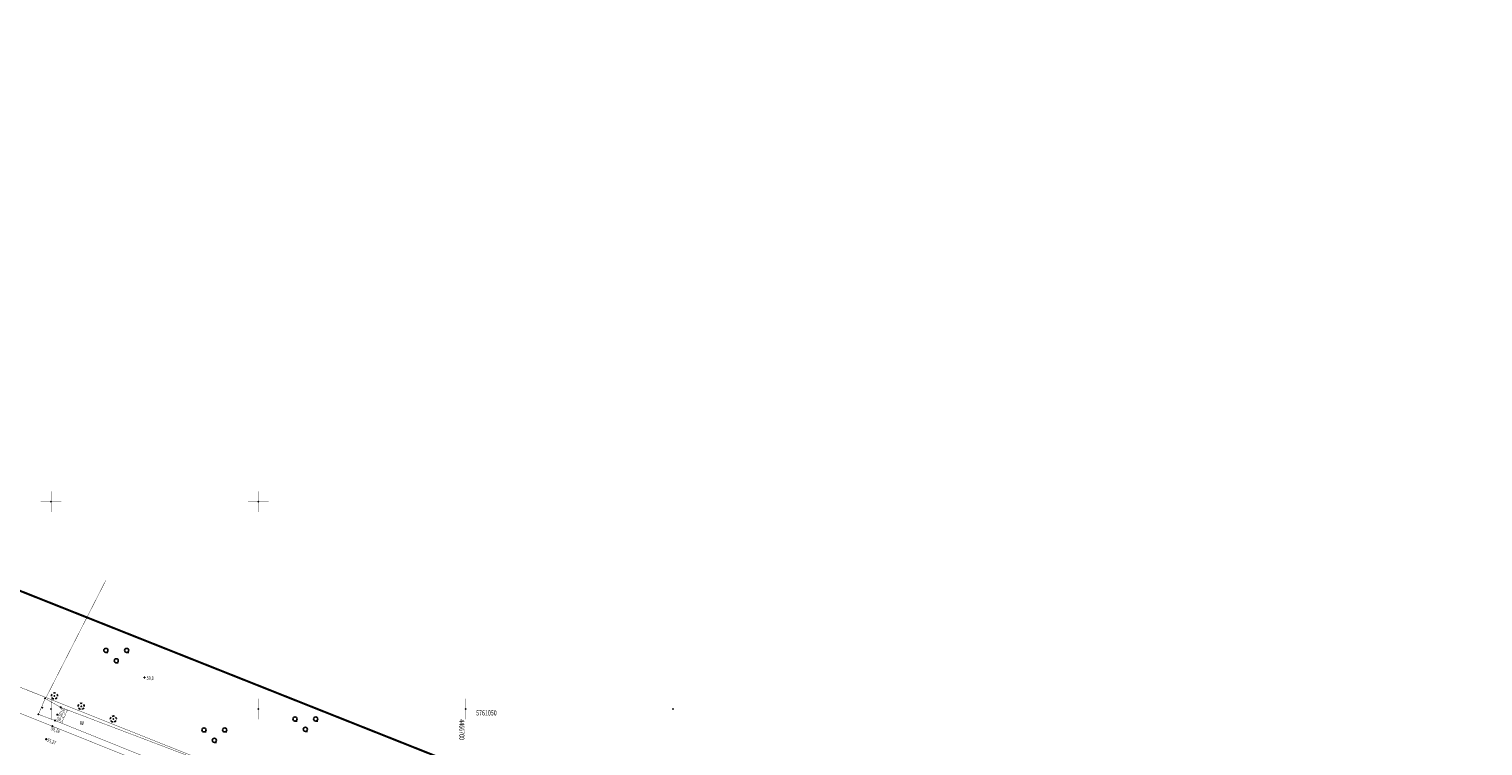
# Model space of a CAD drawing. Extents: x 4466197 to 4468250, y 5760347 to 5761253.
# Drawn here: x 4466595 to 4466945, y 5761041 to 5761214 of the extents above; entities that cross this region are included whole.
import ezdxf
from ezdxf.enums import TextEntityAlignment as Align

# ---------------------------------------------------------------- set-up
doc = ezdxf.new("R2010")
doc.units = 0
doc.header["$MEASUREMENT"] = 0
doc.linetypes.add('1', pattern=[2, 1, -1])
doc.linetypes.add('2', pattern=[1, 0.5, -0.5])
for name, color, linetype in [('DZIALKI', 7, 'Continuous'), ('KONTURY', 7, 'Continuous'), ('KRZYZE_1965', 7, 'Continuous'), ('KRZYZE_1965_OPIS', 7, 'Continuous'), ('PUNKTY_Z_POMIARU', 7, 'Continuous'), ('RZEDNE_Z_POMIARU', 7, 'Continuous'), ('SYTUACJA_Z_DIGITALIZACJI', 7, 'Continuous'), ('SYTUACJA_Z_POMIARU', 7, 'Continuous'), ('UZYTKI', 7, 'Continuous'), ('ZAKRES', 7, 'Continuous')]:
    doc.layers.add(name, color=color, linetype=linetype)
doc.styles.add('STYL_ARIAL', font='simplex', dxfattribs={"width": 0.75, "oblique": 0.1})

# ---------------------------------------------------------------- blocks, each defined once
blk = doc.blocks.new('922')
at = {"color": 0}
blk.add_circle((0, 0), 0.05, dxfattribs=at)
for centre, radius, start, end in [((-0.35, 0.1), 0.4, 119.84816, 203.51949), ((0, 0.35), 0.4, 50.114, 129.886), ((0.35, 0.1), 0.4, 336.88451, 60.15184), ((-0.2, -0.3), 0.4, 187.477, 278.47884), ((0.2, -0.275), 0.425, 262.64593, 349.62892)]:
    blk.add_arc(centre, radius, start, end, dxfattribs=at)
blk = doc.blocks.new('501')
at = {"color": 0}
blk.add_circle((0, 0), 0.1, dxfattribs=at)
blk = doc.blocks.new('941A')
at = {"color": 0}
for p, q in [((-2.5, 0.75), (-2, 0.75)), ((2.5, 0.75), (3, 0.75)), ((0, -1.75), (0.5, -1.75))]:
    blk.add_line(p, q, dxfattribs=at)
for centre in [(-2.5, 1.25), (2.5, 1.25), (0, -1.25)]:
    blk.add_circle(centre, 0.5, dxfattribs=at)

msp = doc.modelspace()

# ---------------------------------------------------------------- linework, layer by layer
at = {"layer": 'DZIALKI', "color": 6, "const_width": 0.09}
for points in [[(4466501.4342, 5761091.5299), (4466598.772, 5761052.7571)], [(4466598.772, 5761052.7571), (4466613.1936, 5761081.0395)], [(4466598.772, 5761052.7571), (4466751.9177, 5760991.7127)]]:
    msp.add_lwpolyline(points, dxfattribs=at)
at = {"layer": 'KONTURY', "color": 3, "linetype": '2', "const_width": 0.09}
for points in [[(4466541.7476, 5761075.5171), (4466598.772, 5761052.7571)], [(4466598.772, 5761052.7571), (4466751.9177, 5760991.7127)]]:
    msp.add_lwpolyline(points, dxfattribs=at)
at = {"layer": 'KRZYZE_1965', "color": 0, "const_width": 0.065}
for points in [[(4466597.5, 5761100), (4466602.5, 5761100)], [(4466600, 5761097.5), (4466600, 5761102.5)], [(4466647.5, 5761100), (4466652.5, 5761100)], [(4466650, 5761097.5), (4466650, 5761102.5)], [(4466600, 5761047.5), (4466600, 5761052.5)], [(4466650, 5761047.5), (4466650, 5761052.5)], [(4466700, 5761047.5), (4466700, 5761052.5)], [(4466750, 5761047.5), (4466750, 5761052.5)], [(4466597.5, 5761050), (4466602.5, 5761050)], [(4466647.5, 5761050), (4466652.5, 5761050)], [(4466697.5, 5761050), (4466702.5, 5761050)], [(4466747.5, 5761050), (4466752.5, 5761050)], [(4466797.5, 5761050), (4466799.557, 5761050)], [(4466800, 5761047.5), (4466800, 5761049.8239)]]:
    msp.add_lwpolyline(points, dxfattribs=at)
at = {"layer": 'KRZYZE_1965', "color": 0}
for p in [(4466600, 5761100), (4466650, 5761100), (4466600, 5761050), (4466650, 5761050), (4466700, 5761050), (4466750, 5761050)]:
    msp.add_point(p, dxfattribs=at)
at = {"layer": 'PUNKTY_Z_POMIARU', "color": 1}
for p in [(4466597.8709, 5761050.2856), (4466598.5606, 5761052.5367), (4466600.7913, 5761053.1517), (4466602.3034, 5761050.3977), (4466607.2557, 5761050.633), (4466596.9385, 5761048.7017), (4466600.9256, 5761047.2213), (4466601.5262, 5761048.6315), (4466615.0057, 5761047.5651), (4466600.296, 5761045.8508), (4466598.8197, 5761042.7002)]:
    msp.add_point(p, dxfattribs=at)
at = {"layer": 'SYTUACJA_Z_POMIARU', "color": 0, "linetype": '2', "const_width": 0.09}
for points in [[(4466454.1816, 5761104.1771), (4466485.2405, 5761091.7462), (4466513.7964, 5761080.2853), (4466543.0891, 5761068.6169), (4466571.5294, 5761057.3581), (4466600.296, 5761045.8508)], [(4466600.296, 5761045.8508), (4466629.4869, 5761034.1346), (4466658.744, 5761022.4974), (4466687.7708, 5761010.9203), (4466717.7446, 5760998.99), (4466747.8393, 5760987.0507), (4466777.2229, 5760975.3675), (4466798.9816, 5760966.6988), (4466825.258, 5760956.2642), (4466852.2016, 5760945.5568), (4466881.8023, 5760933.7916), (4466908.5932, 5760923.1091), (4466930.486, 5760914.4237), (4466958.8687, 5760903.1108)]]:
    msp.add_lwpolyline(points, dxfattribs=at)
at = {"layer": 'SYTUACJA_Z_POMIARU', "color": 0, "const_width": 0.09}
msp.add_lwpolyline([(4466708.3419, 5761004.1891), (4466709.9747, 5761008.0177), (4466689.6166, 5761016.1535), (4466661.1201, 5761027.6851), (4466631.6068, 5761039.2618), (4466602.3034, 5761050.3977), (4466598.5606, 5761052.5367), (4466596.9385, 5761048.7017), (4466600.9256, 5761047.2213), (4466630.1109, 5761035.4667), (4466659.2674, 5761023.9727), (4466688.2601, 5761012.2363), (4466708.3419, 5761004.1891)], dxfattribs=at)
at = {"layer": 'UZYTKI', "color": 3, "linetype": '2', "const_width": 0.09}
for points in [[(4466598.772, 5761052.7571), (4466501.4342, 5761091.5299)], [(4466751.9177, 5760991.7127), (4466598.772, 5761052.7571)]]:
    msp.add_lwpolyline(points, dxfattribs=at)
at = {"layer": 'ZAKRES', "color": 0, "linetype": '1', "const_width": 0.5}
msp.add_lwpolyline([(4466252.214, 5761213.7768), (4468010.7587, 5760514.711), (4468080.1122, 5760483.9749), (4468157.0319, 5760439.558), (4468122.0276, 5760378.9387), (4468048.339, 5760421.4898), (4467983.6381, 5760450.1641), (4466226.3554, 5761148.728), (4466252.214, 5761213.7768)], dxfattribs=at)

# ---------------------------------------------------------------- block references
at = {"layer": 'RZEDNE_Z_POMIARU', "color": 0}
for p in [(4466602.3034, 5761050.3977), (4466602.3034, 5761050.3977), (4466600.9256, 5761047.2213), (4466601.5262, 5761048.6315), (4466600.296, 5761045.8508), (4466598.8197, 5761042.7002)]:
    msp.add_blockref('501', p, dxfattribs=at)
at = {"layer": 'SYTUACJA_Z_DIGITALIZACJI', "color": 0}
for name, p in [('941A', (4466615.71, 5761062.88)), ('501', (4466622.52, 5761057.59)), ('941A', (4466661.32, 5761046.34)), ('941A', (4466639.37, 5761043.7))]:
    msp.add_blockref(name, p, dxfattribs=at)
at = {"layer": 'SYTUACJA_Z_POMIARU', "color": 0}
for p in [(4466600.7913, 5761053.1517), (4466607.2557, 5761050.633), (4466615.0057, 5761047.5651)]:
    msp.add_blockref('922', p, dxfattribs=at)

# ---------------------------------------------------------------- texts
at = {"layer": 'KRZYZE_1965_OPIS', "color": 0, "style": 'STYL_ARIAL', "width": 0.75}
msp.add_text('4466700', height=1.25, rotation=270, dxfattribs=at).set_placement((4466699.6875, 5761047.5), align=Align.TOP_LEFT)
msp.add_text('5761050', height=1.25, dxfattribs=at).set_placement((4466702.5, 5761049.6875), align=Align.TOP_LEFT)
at = {"layer": 'RZEDNE_Z_POMIARU', "color": 0, "style": 'STYL_ARIAL', "width": 0.75}
for s, rotation, p in [('59,1', 339.1922, (4466601.5582, 5761048.1688)), ('58,2', 339.1922, (4466602.0011, 5761049.2109)), ('58,7', 339.1922, (4466602.4838, 5761050.241)), ('59,18', 338.1312, (4466600.162, 5761045.786)), ('59,27', 338.1312, (4466599.2382, 5761042.9972))]:
    msp.add_text(s, height=0.875, rotation=rotation, dxfattribs=at).set_placement(p, align=Align.TOP_LEFT)
at = {"layer": 'SYTUACJA_Z_DIGITALIZACJI', "color": 0, "style": 'STYL_ARIAL', "oblique": 15, "width": 0.75}
msp.add_text('59,0', height=0.875, dxfattribs=at).set_placement((4466623.02, 5761057.8712), align=Align.TOP_LEFT)
at = {"layer": 'SYTUACJA_Z_POMIARU', "color": 0, "style": 'STYL_ARIAL', "width": 0.75}
msp.add_text('w', height=1.25, dxfattribs=at).set_placement((4466606.902, 5761045.7755), align=Align.BOTTOM_LEFT)

doc.saveas('drawing.dxf')
